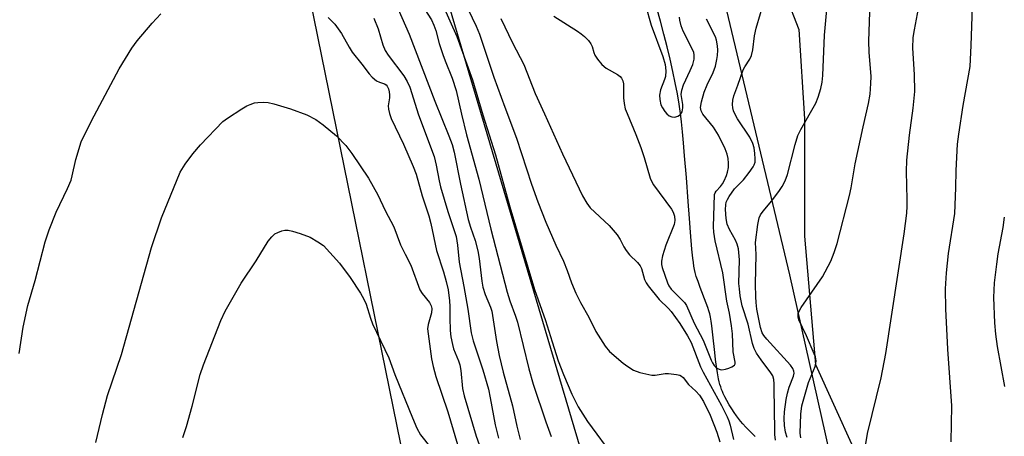
# Model space of a CAD drawing. Units: inches. Extents: x 1189771 to 1195772, y 561456 to 565458.
# Drawn here: x 1193095 to 1193345, y 562101 to 562207 of the extents above; entities that cross this region are included whole.
import ezdxf

# ---------------------------------------------------------------- set-up
doc = ezdxf.new("R2010")
doc.units = ezdxf.units.IN
doc.header["$MEASUREMENT"] = 0
for name, color, linetype in [('HYDRO-Single Line Stream', 4, 'Continuous'), ('NTRL-Pasture Land', 2, 'Continuous'), ('NTRL-Trees', 3, 'Continuous'), ('Undefined', 1, 'Continuous')]:
    doc.layers.add(name, color=color, linetype=linetype)

msp = doc.modelspace()

# ---------------------------------------------------------------- linework, layer by layer
at = {"layer": 'HYDRO-Single Line Stream'}
msp.add_lwpolyline([(1193281.44, 562101.42), (1193279.09, 562103.77), (1193278.34, 562104.56), (1193277.7, 562105.28), (1193277.2, 562105.92), (1193276.68, 562106.65), (1193276.13, 562107.46), (1193275.51, 562108.43), (1193274.9, 562109.42), (1193274.28, 562110.51), (1193273.78, 562111.44), (1193273.36, 562112.29), (1193273.15, 562112.75), (1193272.93, 562113.33), (1193272.72, 562113.94), (1193272.53, 562114.57), (1193272.36, 562115.23), (1193272.17, 562116.01), (1193271.88, 562117.54), (1193271.62, 562119.15), (1193271.4, 562120.91), (1193271.2, 562122.7), (1193270.75, 562127.13), (1193270.47, 562129.4), (1193270.3, 562130.57), (1193270.12, 562131.57), (1193269.93, 562132.43), (1193269.72, 562133.22), (1193269.44, 562134.07), (1193269.07, 562135.13), (1193267.53, 562139.14), (1193266.97, 562140.65), (1193266.54, 562141.94), (1193266.26, 562142.91), (1193266.09, 562143.66), (1193265.94, 562144.49), (1193265.79, 562145.48), (1193265.66, 562146.54), (1193265.43, 562148.84), (1193265.07, 562153.16), (1193264.79, 562156.57), (1193264.46, 562160.86), (1193264.01, 562166.96), (1193263.58, 562172.48), (1193263.31, 562175.74), (1193263.04, 562178.53), (1193262.77, 562181.05), (1193262.51, 562183.18), (1193262.17, 562185.54), (1193261.73, 562188.16), (1193261.21, 562190.92), (1193260.61, 562193.8), (1193259.92, 562196.89), (1193259.16, 562200.05), (1193258.35, 562203.24), (1193257.47, 562206.56), (1193256.54, 562209.86)], dxfattribs=at)
at = {"layer": 'NTRL-Pasture Land'}
for points in [[(1193371.58, 562018.83), (1193335.18, 562027.14), (1193312.51, 562042.98), (1193290.21, 562142.3), (1193269.94, 562227.43), (1193250.34, 562284.6), (1193215.41, 562287.26), (1193200.65, 562336.93), (1193326.19, 562353.74), (1193413.5, 562364.07)], [(1192963.17, 561917.61), (1192938.16, 562117.54), (1192934.28, 562176.69), (1192930.78, 562298.27), (1192934.68, 562302.97), (1193048.58, 562321.18), (1193148.53, 562334.78), (1193164.84, 562230.92), (1193200.23, 562057.2), (1193210.93, 562007.61), (1193221.25, 561996.36), (1193242.51, 561987.43), (1193269.82, 561975.36), (1193269.82, 561975.08), (1193275.73, 561970.28), (1193277.57, 561967.63), (1193285.61, 561952.43), (1193296.03, 561936.49), (1193329.74, 561869.07)]]:
    msp.add_lwpolyline(points, dxfattribs=at)
at = {"layer": 'NTRL-Trees'}
msp.add_lwpolyline([(1193317.93, 561913.31), (1193258.58, 562026.36), (1193198.78, 562227.88), (1193194.01, 562286.61), (1193217.03, 562292.96), (1193243.04, 562272.24), (1193261.41, 562253.87), (1193282.61, 562229.85), (1193292.5, 562204.41), (1193293.91, 562181.8), (1193293.91, 562152.13), (1193296.74, 562119.63), (1193310.87, 562088.54), (1193324.8, 562065.47), (1193341.46, 562052.97), (1193370.63, 562019.63), (1193383.13, 561957.13), (1193377.59, 561938.66), (1193399.8, 561886.3)], dxfattribs=at)
at = {"layer": 'Undefined'}
for points, elevation in [([(1193186.66, 562219.48), (1193193.8, 562203.22), (1193200.3, 562186.27), (1193203.88, 562177.49), (1193204.66, 562175.35), (1193205.19, 562173.4), (1193206.78, 562165.29), (1193208.78, 562156.35), (1193209.33, 562154.41), (1193210.49, 562151.04), (1193211.18, 562148.43), (1193211.54, 562146.46), (1193212.21, 562140.75), (1193212.48, 562139.16), (1193213.05, 562137.37), (1193214.38, 562134.17), (1193214.7, 562133.16), (1193215.91, 562125.43), (1193216.62, 562121.89), (1193217.63, 562117.7), (1193220, 562109.19), (1193221.06, 562104.02), (1193221.9, 562100.65)], 328), ([(1193309.31, 562098.56), (1193309.9, 562102.14), (1193313.34, 562116.28), (1193314.56, 562122.44), (1193319.2, 562152.67), (1193319.83, 562157.96), (1193319.97, 562159.7), (1193319.98, 562161.43), (1193319.76, 562168.45), (1193319.89, 562171.34), (1193320.58, 562177.67), (1193321.47, 562184.55), (1193321.89, 562188.71), (1193321.84, 562193.01), (1193321.38, 562199.7), (1193321.5, 562202.4), (1193321.79, 562204.39), (1193323.35, 562212.53)], 326), ([(1193197.04, 562210.67), (1193199.43, 562206.92), (1193200.06, 562205.57), (1193200.57, 562204.17), (1193201.4, 562200.89), (1193202.3, 562198.11), (1193202.89, 562196.48), (1193204.71, 562192.08), (1193205.69, 562189.02), (1193207.05, 562182.98), (1193208.32, 562177.79), (1193211.44, 562166.52), (1193214.45, 562153.92), (1193218.62, 562137.95), (1193219.26, 562135.75), (1193220.77, 562131.83), (1193221.25, 562130.34), (1193224.14, 562118.53), (1193225.23, 562114.64), (1193228.4, 562105.14), (1193229.77, 562101.42)], 326), ([(1193331.1, 562100.08), (1193331.23, 562109.19), (1193330.26, 562123.5), (1193329.78, 562133.73), (1193329.67, 562138.79), (1193329.9, 562142.83), (1193330.46, 562147.7), (1193332.07, 562157.84), (1193332.31, 562164.38), (1193332.35, 562168.76), (1193332.72, 562175.43), (1193333.03, 562177.96), (1193334.16, 562185.17), (1193335.88, 562195.06), (1193336.16, 562200.38), (1193336.51, 562210.17)], 328), ([(1193094.98, 562122.39), (1193096.01, 562129.08), (1193097.19, 562134.55), (1193099.08, 562140.86), (1193101.58, 562150.72), (1193102.61, 562153.7), (1193104.4, 562158.22), (1193107.27, 562164.22), (1193108.14, 562166.28), (1193108.45, 562167.37), (1193109.36, 562171.55), (1193110.66, 562175.96), (1193111.28, 562177.3), (1193114.01, 562182.59), (1193120.29, 562194.52), (1193123.52, 562199.69), (1193124.89, 562201.55), (1193128.68, 562206.04), (1193130.92, 562208.39)], 332), ([(1193173.3, 562207.51), (1193174.94, 562205.8), (1193176.61, 562203.42), (1193178.57, 562199.93), (1193179.34, 562198.7), (1193181.82, 562195.65), (1193183.69, 562193.18), (1193184.46, 562192.35), (1193185.55, 562191.48), (1193186.26, 562191.09), (1193187.54, 562190.71), (1193187.93, 562190.47), (1193188.24, 562190.11), (1193188.57, 562189.44), (1193188.76, 562188.7), (1193188.83, 562187.9), (1193188.8, 562187.1), (1193188.51, 562185.08), (1193188.56, 562184.25), (1193188.78, 562183.15), (1193189.25, 562181.92), (1193192.32, 562175.43), (1193194.78, 562169.78), (1193195.54, 562167.83), (1193197.06, 562162.31), (1193198.8, 562157.28), (1193199.28, 562155.34), (1193200.72, 562148.5), (1193202.47, 562143.09), (1193203.17, 562140.67), (1193203.66, 562138.55), (1193204.02, 562135.7), (1193204.11, 562134.29), (1193204.11, 562131.47), (1193204.22, 562128.2), (1193204.39, 562126.59), (1193204.74, 562124.66), (1193205.06, 562123.56), (1193206.29, 562120.59), (1193206.64, 562119.51), (1193206.87, 562118.11), (1193207.34, 562113.53), (1193207.72, 562111.7), (1193210.75, 562101.49), (1193212.74, 562096.1)], 332), ([(1193184.84, 562207.33), (1193185.95, 562204.65), (1193187.15, 562200.55), (1193187.75, 562199.11), (1193188.51, 562197.93), (1193192.45, 562192.73), (1193193.3, 562191.3), (1193193.94, 562189.85), (1193196.14, 562182.85), (1193200.09, 562172.3), (1193200.66, 562170.07), (1193201.39, 562166.14), (1193201.74, 562164.64), (1193203.62, 562158.36), (1193205.66, 562152.03), (1193206.06, 562149.81), (1193206.5, 562145.52), (1193207.67, 562139.36), (1193208.64, 562133.59), (1193209.54, 562127.6), (1193210.04, 562125.62), (1193212.49, 562118.27), (1193213.86, 562113.4), (1193214.34, 562111.22), (1193215.57, 562104.34), (1193216.43, 562100.99)], 330), ([(1193114.43, 562099.84), (1193116.07, 562106.94), (1193117.35, 562111.79), (1193120.9, 562122.18), (1193128.51, 562149.24), (1193131.04, 562156.74), (1193135.82, 562168.28), (1193137.08, 562170.36), (1193139.02, 562172.94), (1193140.9, 562175.2), (1193146.58, 562181.12), (1193147.74, 562181.99), (1193151.43, 562184.36), (1193152.68, 562185.11), (1193153.47, 562185.49), (1193154.58, 562185.84), (1193155.45, 562185.98), (1193156.93, 562186.06), (1193158.09, 562185.97), (1193159.51, 562185.61), (1193163.72, 562184.32), (1193167.9, 562182.85), (1193170.12, 562181.62), (1193171.99, 562180.28), (1193175.38, 562177.48), (1193177.75, 562175.07), (1193179.27, 562173.05), (1193183.48, 562166.76), (1193185.89, 562162.56), (1193187.69, 562158.61), (1193189.87, 562154.46), (1193191.63, 562149.91), (1193192.75, 562147.52), (1193194.19, 562144.81), (1193196.49, 562138.55), (1193197.08, 562137.58), (1193198.94, 562135.36), (1193199.39, 562134.47), (1193199.52, 562133.76), (1193199.44, 562132.74), (1193198.57, 562129.72), (1193198.46, 562128.64), (1193199.46, 562121.04), (1193199.85, 562119.14), (1193200.56, 562116.6), (1193203.59, 562107.65), (1193206.72, 562097.11)], 334), ([(1193344.7, 562114.03), (1193342.82, 562124.14), (1193342.41, 562127.3), (1193342.16, 562130.19), (1193341.95, 562136.55), (1193342.06, 562140.3), (1193342.64, 562145), (1193343.02, 562147.65), (1193344.27, 562154.35), (1193344.63, 562156.95)], 330), ([(1193136.42, 562101.15), (1193137.4, 562103.9), (1193138.86, 562109.04), (1193140.86, 562117.08), (1193141.69, 562119.55), (1193146.08, 562130.72), (1193147.21, 562133.09), (1193151.25, 562140.25), (1193155.02, 562145.88), (1193158.09, 562150.85), (1193158.97, 562151.95), (1193159.79, 562152.68), (1193160.49, 562153.06), (1193161.5, 562153.44), (1193162.29, 562153.61), (1193163.1, 562153.6), (1193164.21, 562153.38), (1193166.15, 562152.83), (1193168.74, 562151.84), (1193170.69, 562150.72), (1193172.06, 562149.71), (1193176.17, 562145.24), (1193178.84, 562141.66), (1193181.44, 562137.7), (1193182.33, 562136.18), (1193182.88, 562134.87), (1193183.98, 562131.38), (1193184.53, 562129.89), (1193188.61, 562121.31), (1193190.16, 562117.12), (1193194.61, 562106.11), (1193195.72, 562103.51), (1193196.67, 562101.78), (1193199.28, 562098.49)], 336)]:
    msp.add_lwpolyline(points, dxfattribs=dict(at, elevation=elevation))
for points in [[(1193286.57, 562100.43, 320), (1193286.44, 562101.88, 320), (1193286.36, 562109.21, 320), (1193286.22, 562112.66, 320), (1193286.27, 562114.74, 320), (1193286.17, 562115.83, 320), (1193285.89, 562116.77, 320), (1193285.45, 562117.53, 320), (1193282.94, 562120.84, 320), (1193281.81, 562122.48, 320), (1193281.2, 562123.69, 320), (1193280.74, 562124.93, 320), (1193279.66, 562129.81, 320), (1193278.13, 562134.44, 320), (1193277.67, 562136.99, 320), (1193277.44, 562138.75, 320), (1193277.34, 562140.17, 320), (1193277.51, 562146.1, 320), (1193277.19, 562148.93, 320), (1193276.89, 562150.05, 320), (1193276.45, 562151.14, 320), (1193274.93, 562153.84, 320), (1193274.36, 562155.15, 320), (1193274.1, 562156.61, 320), (1193273.95, 562158.9, 320), (1193273.99, 562160.03, 320), (1193274.13, 562160.69, 320), (1193274.43, 562161.41, 320), (1193274.85, 562162.14, 320), (1193276.25, 562164.12, 320), (1193278.48, 562166.41, 320), (1193279.93, 562168.26, 320), (1193280.93, 562169.7, 320), (1193281.2, 562170.21, 320), (1193281.41, 562170.88, 320), (1193281.48, 562171.67, 320), (1193281.37, 562173.08, 320), (1193281.16, 562174.48, 320), (1193280.86, 562175.6, 320), (1193280.09, 562177.19, 320), (1193277.01, 562181.82, 320), (1193276.28, 562183.08, 320), (1193275.98, 562183.81, 320), (1193275.79, 562184.58, 320), (1193275.72, 562185.42, 320), (1193275.77, 562186.53, 320), (1193276.02, 562187.64, 320), (1193277.07, 562190.38, 320), (1193278.41, 562194.27, 320), (1193278.82, 562195.03, 320), (1193280.12, 562196.92, 320), (1193280.56, 562197.88, 320), (1193280.83, 562199.27, 320), (1193281.26, 562202.87, 320), (1193281.66, 562204.82, 320), (1193285, 562216.03, 320)], [(1193207.68, 562211.81, 322), (1193210.78, 562205.28, 322), (1193211.61, 562203.26, 322), (1193215.24, 562192.36, 322), (1193218.01, 562184.76, 322), (1193221.02, 562176.92, 322), (1193224.76, 562165.27, 322), (1193226.39, 562160.84, 322), (1193228.44, 562155.64, 322), (1193230.99, 562149.8, 322), (1193232.93, 562145.76, 322), (1193233.84, 562143.44, 322), (1193234.94, 562140.28, 322), (1193236.02, 562137.72, 322), (1193237.2, 562135.34, 322), (1193239.27, 562131.59, 322), (1193241.12, 562127.95, 322), (1193243.46, 562124.27, 322), (1193244.54, 562122.93, 322), (1193247.97, 562119.94, 322), (1193249.15, 562119.11, 322), (1193250.65, 562118.22, 322), (1193252.24, 562117.61, 322), (1193255.3, 562116.94, 322), (1193256.14, 562116.92, 322), (1193258.67, 562117.32, 322), (1193259.53, 562117.35, 322), (1193261.55, 562117.11, 322), (1193262.35, 562116.89, 322), (1193262.82, 562116.65, 322), (1193263.21, 562116.29, 322), (1193264.52, 562114.53, 322), (1193266.38, 562112.9, 322), (1193267.33, 562111.88, 322), (1193268.36, 562110.23, 322), (1193270.04, 562106.83, 322), (1193271.75, 562102.51, 322), (1193272.51, 562100, 322)], [(1193202.29, 562210.64, 324), (1193205.85, 562202.7, 324), (1193209.83, 562191.71, 324), (1193212.46, 562182.86, 324), (1193215.63, 562172.74, 324), (1193219.3, 562159.55, 324), (1193225.56, 562138.62, 324), (1193228.37, 562130.75, 324), (1193229.98, 562125.32, 324), (1193231.51, 562120.56, 324), (1193232.88, 562117.11, 324), (1193235.03, 562112.1, 324), (1193236.59, 562108.89, 324), (1193238.97, 562105.18, 324), (1193245.84, 562095.91, 324)], [(1193253.65, 562210.64, 316), (1193255.12, 562205.55, 316), (1193258.03, 562197.63, 316), (1193258.64, 562195.61, 316), (1193258.78, 562193.96, 316), (1193258.69, 562192.58, 316), (1193258.45, 562191.77, 316), (1193257.47, 562189.14, 316), (1193257.2, 562187.85, 316), (1193257.27, 562186.76, 316), (1193257.58, 562185.41, 316), (1193257.93, 562184.65, 316), (1193258.54, 562183.7, 316), (1193259.07, 562183.06, 316), (1193259.69, 562182.58, 316), (1193260.37, 562182.32, 316), (1193261.09, 562182.25, 316), (1193261.88, 562182.49, 316), (1193262.55, 562182.95, 316), (1193262.95, 562183.6, 316), (1193263.15, 562184.64, 316), (1193263.11, 562185.47, 316), (1193262.73, 562187.97, 316), (1193262.86, 562189.07, 316), (1193263.31, 562190.43, 316), (1193265.02, 562194.07, 316), (1193265.64, 562195.59, 316), (1193265.98, 562196.92, 316), (1193265.99, 562198.07, 316), (1193265.87, 562198.62, 316), (1193265.56, 562199.41, 316), (1193263.17, 562204.05, 316), (1193262.68, 562205.41, 316), (1193262.33, 562206.79, 316), (1193262.28, 562207.6, 316)], [(1193289.55, 562101.12, 322), (1193289.17, 562102.5, 322), (1193288.88, 562104.21, 322), (1193288.8, 562105.94, 322), (1193288.92, 562107.6, 322), (1193289.33, 562110.77, 322), (1193289.61, 562112.36, 322), (1193290.08, 562113.9, 322), (1193291.14, 562116.64, 322), (1193291.3, 562117.45, 322), (1193291.26, 562117.95, 322), (1193291.02, 562118.6, 322), (1193290.39, 562119.49, 322), (1193284.42, 562126.02, 322), (1193283.67, 562126.94, 322), (1193283.22, 562127.67, 322), (1193282.8, 562128.99, 322), (1193281.91, 562133.6, 322), (1193281.69, 562135.29, 322), (1193281.59, 562136.74, 322), (1193281.52, 562139.95, 322), (1193281.7, 562147.48, 322), (1193281.56, 562150.49, 322), (1193282.12, 562155.1, 322), (1193282.45, 562156.76, 322), (1193282.8, 562157.53, 322), (1193283.46, 562158.48, 322), (1193285.66, 562161.06, 322), (1193287.63, 562163.67, 322), (1193288.25, 562164.65, 322), (1193289.04, 562166.16, 322), (1193289.65, 562167.72, 322), (1193291.59, 562175.34, 322), (1193292.29, 562177.62, 322), (1193293.05, 562179.15, 322), (1193296.82, 562185.81, 322), (1193297.42, 562187.27, 322), (1193298.1, 562189.51, 322), (1193298.42, 562191.14, 322), (1193298.63, 562192.79, 322), (1193299, 562203.04, 322), (1193299.65, 562210.42, 322)], [(1193293.01, 562101.07, 324), (1193292.83, 562102.26, 324), (1193293.01, 562107.03, 324), (1193293.26, 562109.16, 324), (1193294.99, 562115.06, 324), (1193296.66, 562119.14, 324), (1193296.85, 562119.93, 324), (1193296.86, 562120.46, 324), (1193296.69, 562121.52, 324), (1193296.4, 562122.35, 324), (1193294.49, 562126.86, 324), (1193292.55, 562130.89, 324), (1193292.31, 562131.71, 324), (1193292.33, 562132.55, 324), (1193292.64, 562133.3, 324), (1193293.09, 562134.03, 324), (1193298.52, 562141.79, 324), (1193300.65, 562145.75, 324), (1193301.49, 562147.97, 324), (1193302.22, 562150.24, 324), (1193305.35, 562162.4, 324), (1193305.76, 562164.38, 324), (1193306.78, 562170.41, 324), (1193308.77, 562179.82, 324), (1193310.16, 562185.71, 324), (1193310.57, 562188.04, 324), (1193310.77, 562190.73, 324), (1193310.8, 562192.52, 324), (1193310.32, 562198.67, 324), (1193310.23, 562201.52, 324), (1193310.51, 562208.81, 324)], [(1193217, 562207.25, 320), (1193219.96, 562201.1, 320), (1193222.8, 562195.54, 320), (1193225.74, 562188.21, 320), (1193228.1, 562183.12, 320), (1193232.63, 562172.92, 320), (1193237.67, 562162.36, 320), (1193238.81, 562160.45, 320), (1193239.65, 562159.33, 320), (1193244.46, 562154.83, 320), (1193246.5, 562152.49, 320), (1193247.28, 562151.31, 320), (1193248.16, 562149.42, 320), (1193248.75, 562148.45, 320), (1193249.62, 562147.41, 320), (1193251.63, 562145.47, 320), (1193252.33, 562144.64, 320), (1193252.67, 562143.93, 320), (1193253.42, 562141.17, 320), (1193253.86, 562140.31, 320), (1193254.35, 562139.58, 320), (1193257.09, 562136.08, 320), (1193259.45, 562133.83, 320), (1193260.2, 562133.02, 320), (1193262.39, 562130, 320), (1193264.34, 562126.86, 320), (1193265.2, 562125.23, 320), (1193267.61, 562119.05, 320), (1193268.24, 562117.65, 320), (1193272.94, 562109.23, 320), (1193274.35, 562106.4, 320), (1193274.78, 562105.35, 320), (1193275.11, 562104.29, 320), (1193275.99, 562100.59, 320)], [(1193230.47, 562207.82, 318), (1193236.41, 562204.05, 318), (1193237.35, 562203.37, 318), (1193238.19, 562202.63, 318), (1193239.19, 562201.65, 318), (1193239.85, 562200.79, 318), (1193240.13, 562200.16, 318), (1193240.55, 562198.65, 318), (1193240.85, 562197.91, 318), (1193241.49, 562196.94, 318), (1193242.6, 562195.59, 318), (1193243.66, 562194.63, 318), (1193246.6, 562193.06, 318), (1193247.23, 562192.54, 318), (1193247.58, 562192.14, 318), (1193247.9, 562191.45, 318), (1193248.08, 562190.68, 318), (1193248.13, 562189.87, 318), (1193248.08, 562187.11, 318), (1193248.25, 562185.74, 318), (1193248.54, 562184.39, 318), (1193249, 562183.14, 318), (1193251.25, 562177.84, 318), (1193252.48, 562174.56, 318), (1193253.32, 562172.02, 318), (1193254.82, 562166.79, 318), (1193255.25, 562165.84, 318), (1193255.66, 562165.14, 318), (1193260.25, 562158.94, 318), (1193260.68, 562158.16, 318), (1193261.01, 562157.15, 318), (1193261.12, 562156.09, 318), (1193260.95, 562155.11, 318), (1193258.85, 562149.84, 318), (1193257.98, 562147.1, 318), (1193257.73, 562145.81, 318), (1193257.72, 562144.98, 318), (1193257.89, 562144.14, 318), (1193259.21, 562140.32, 318), (1193259.56, 562139.54, 318), (1193260.13, 562138.69, 318), (1193262.99, 562135.94, 318), (1193263.54, 562135.31, 318), (1193264.06, 562134.52, 318), (1193266.02, 562130.09, 318), (1193268.25, 562125.81, 318), (1193270.3, 562120.69, 318), (1193270.63, 562120.04, 318), (1193271.1, 562119.34, 318), (1193271.47, 562118.94, 318), (1193271.88, 562118.64, 318), (1193272.55, 562118.38, 318), (1193273.03, 562118.31, 318), (1193273.89, 562118.41, 318), (1193274.75, 562118.66, 318), (1193275.55, 562118.99, 318), (1193276.18, 562119.41, 318), (1193276.38, 562119.78, 318), (1193276.41, 562120.22, 318), (1193275.9, 562122.87, 318), (1193275.72, 562127.41, 318), (1193275.49, 562129.43, 318), (1193274.96, 562132.59, 318), (1193274.28, 562135.65, 318), (1193273.24, 562142.8, 318), (1193271.33, 562150.94, 318), (1193271, 562153.11, 318), (1193270.9, 562154.51, 318), (1193271.18, 562162.63, 318), (1193271.3, 562163.07, 318), (1193271.53, 562163.5, 318), (1193272.67, 562164.7, 318), (1193273.19, 562165.36, 318), (1193273.61, 562166.14, 318), (1193274.19, 562167.5, 318), (1193274.46, 562168.35, 318), (1193274.67, 562169.51, 318), (1193274.72, 562170.64, 318), (1193274.64, 562171.76, 318), (1193274.39, 562172.86, 318), (1193273.88, 562174.19, 318), (1193272.13, 562177.69, 318), (1193270.9, 562179.71, 318), (1193268.16, 562183.04, 318), (1193267.76, 562183.87, 318), (1193267.64, 562184.71, 318), (1193267.81, 562186.1, 318), (1193268.51, 562188.56, 318), (1193269.31, 562190.45, 318), (1193270.81, 562193.59, 318), (1193271.36, 562195.18, 318), (1193271.74, 562196.81, 318), (1193271.89, 562197.88, 318), (1193271.96, 562199.22, 318), (1193271.89, 562200.33, 318), (1193271.65, 562201.74, 318), (1193271.4, 562202.55, 318), (1193269.13, 562207.05, 318)]]:
    msp.add_polyline3d(points, dxfattribs=at)

doc.saveas('drawing.dxf')
